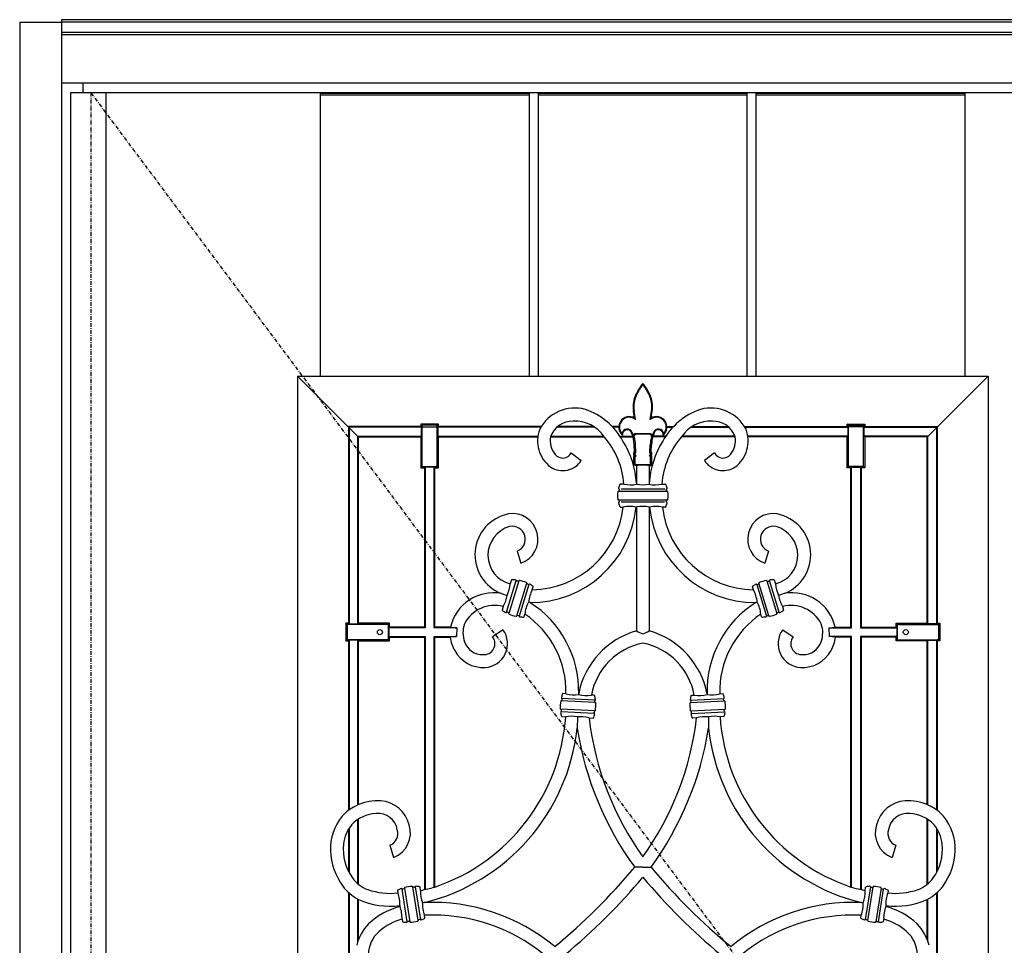
# Model space of a CAD drawing. Extents: x 0 to 28100, y 0 to 20000.
# Drawn here: x 17096 to 17872, y 5912 to 6641 of the extents above; entities that cross this region are included whole.
import ezdxf

# ---------------------------------------------------------------- set-up
doc = ezdxf.new("R2010")
doc.units = 0
doc.linetypes.add('ITTENSAU', pattern=[5.5, 3, -1, 0.5, -1])
doc.layers.add('YKK_A1', color=4, linetype='CONTINUOUS')
doc.layers.add('YKK_A2', color=3, linetype='CONTINUOUS')

msp = doc.modelspace()

# ---------------------------------------------------------------- linework, layer by layer
at = {"layer": 'YKK_A1'}
for p, q in [((17136.5, 6583.5), (17136.5, 4271.5)), ((17152.5, 6583.5), (17136.5, 6583.5)), ((18015.5, 6583.5), (17152.5, 6583.5)), ((17164.5, 6583.5), (17164.5, 4271.5)), ((17581.02, 6327.12), (17581.75, 6325.96)), ((17593.98, 6327.12), (17593.25, 6325.96)), ((17530.97, 6299.7), (17539.02, 6293.76)), ((17644.03, 6299.7), (17635.98, 6293.76)), ((17606.65, 6269.36), (17568.36, 6269.36)), ((17570.34, 6271.32), (17604.91, 6271.32)), ((17582.5, 6275.72), (17582.53, 6275.04)), ((17592.5, 6275.72), (17592.47, 6275.04)), ((17568.36, 6262.76), (17606.68, 6262.76)), ((17604.66, 6260.81), (17570.34, 6260.81)), ((17488.56, 6222.29), (17491.4, 6212.7)), ((17686.44, 6222.29), (17683.6, 6212.7)), ((17480.13, 6174.17), (17487.74, 6199.07)), ((17489.71, 6198.87), (17481.88, 6173.24)), ((17685.28, 6198.87), (17693.12, 6173.24)), ((17694.87, 6174.17), (17687.26, 6199.07)), ((17488.19, 6171.31), (17496.03, 6196.94)), ((17497.78, 6196), (17490.17, 6171.1)), ((17677.22, 6196), (17684.83, 6171.1)), ((17686.81, 6171.31), (17678.97, 6196.94)), ((17476.04, 6188.86), (17480.5, 6187.44)), ((17698.96, 6188.86), (17694.5, 6187.44)), ((17498.55, 6181.87), (17497.37, 6182.22)), ((17676.45, 6181.87), (17677.63, 6182.22)), ((17440.96, 6161.95), (17440.73, 6155)), ((17477.31, 6160.41), (17469.09, 6154.71)), ((17697.69, 6160.41), (17705.91, 6154.71)), ((17734.04, 6161.95), (17734.27, 6155)), ((17549.72, 6104.94), (17523.72, 6106.31)), ((17536.94, 6109.98), (17536.88, 6109.31)), ((17625.28, 6104.94), (17651.28, 6106.31)), ((17638.06, 6109.98), (17638.12, 6109.31)), ((17549.65, 6096.39), (17522.89, 6097.79)), ((17550, 6102.98), (17523.23, 6104.38)), ((17625, 6102.98), (17651.76, 6104.38)), ((17625.35, 6096.39), (17652.11, 6097.79)), ((17549.17, 6094.46), (17523.17, 6095.82)), ((17535.89, 6091.63), (17535.71, 6082.76)), ((17625.83, 6094.46), (17651.83, 6095.82)), ((17639.11, 6091.63), (17639.29, 6082.76)), ((17362.97, 6022.32), (17360.97, 6021.4)), ((17812.02, 6022.32), (17814.03, 6021.4)), ((17388.22, 5990.58), (17391.16, 5981.02)), ((17786.78, 5990.58), (17783.84, 5981.02)), ((17587.5, 5973.21), (17581.07, 5973.28)), ((17587.5, 5973.21), (17593.93, 5973.28)), ((17401.84, 5930.36), (17397.76, 5956.08)), ((17399.63, 5956.76), (17403.82, 5930.29)), ((17410.34, 5931.32), (17406.15, 5957.79)), ((17408.13, 5957.72), (17412.2, 5932)), ((17766.87, 5957.72), (17762.79, 5932)), ((17764.66, 5931.32), (17768.85, 5957.79)), ((17775.37, 5956.76), (17771.18, 5930.29)), ((17773.16, 5930.36), (17777.24, 5956.08)), ((17415.19, 5945.4), (17413.86, 5945.22)), ((17759.81, 5945.4), (17761.14, 5945.22))]:
    msp.add_line(p, q, dxfattribs=at)
at = {"layer": 'YKK_A1', "linetype": 'ITTENSAU'}
for q in [(17152.5, 4271.5), (18015.5, 5427.5)]:
    msp.add_line((17152.5, 6583.5), q, dxfattribs=at)
at = {"layer": 'YKK_A1', "linetype": 'ByBlock', "lineweight": -2}
for p, q in [((17333.6, 6360.21), (17333.6, 6583.21)), ((17333.6, 6583.21), (17498.2, 6583.21)), ((17333.6, 6581.71), (17498.2, 6581.71)), ((17498.2, 6360.21), (17498.2, 6583.21)), ((17505.2, 6360.21), (17505.2, 6583.21)), ((17505.2, 6583.21), (17669.8, 6583.21)), ((17505.2, 6581.71), (17669.8, 6581.71)), ((17669.8, 6360.21), (17669.8, 6583.21)), ((17676.8, 6360.21), (17676.8, 6583.21)), ((17676.8, 6583.21), (17841.4, 6583.21)), ((17676.8, 6581.71), (17841.4, 6581.71)), ((17841.4, 6360.21), (17841.4, 6583.21)), ((17315.5, 6360.21), (17859.5, 6360.21)), ((17315.5, 6360.21), (17315.5, 5448.21)), ((17362.97, 6312.74), (17315.5, 6360.21)), ((17812.02, 6312.74), (17859.5, 6360.21)), ((17859.5, 6360.21), (17859.5, 5448.21)), ((17581.02, 6327.12), (17580.09, 6332.58)), ((17581.75, 6325.96), (17580.6, 6332.67)), ((17593.25, 6325.96), (17594.4, 6332.67)), ((17593.98, 6327.12), (17594.91, 6332.58)), ((17356.02, 6319.95), (17355.5, 6320.47)), ((17355.5, 6320.47), (17355.5, 6165.44)), ((17412.53, 6320.47), (17355.5, 6320.47)), ((17356.02, 6319.95), (17356.02, 6164.91)), ((17413.06, 6319.95), (17356.02, 6319.95)), ((17412.53, 6322.44), (17413.43, 6321.54)), ((17412.53, 6322.44), (17412.53, 6320.47)), ((17426.47, 6322.44), (17412.53, 6322.44)), ((17413.06, 6319.95), (17412.53, 6320.47)), ((17413.06, 6313), (17413.06, 6319.95)), ((17413.43, 6321.54), (17413.52, 6320.35)), ((17425.56, 6321.54), (17413.43, 6321.54)), ((17413.52, 6320.35), (17425.48, 6320.35)), ((17413.52, 6288.99), (17413.52, 6320.35)), ((17425.48, 6320.35), (17425.56, 6321.54)), ((17425.48, 6288.99), (17425.48, 6320.35)), ((17425.56, 6321.54), (17426.47, 6322.44)), ((17426.47, 6320.47), (17425.94, 6319.95)), ((17425.94, 6319.95), (17425.94, 6313)), ((17507.08, 6319.95), (17425.94, 6319.95)), ((17426.47, 6320.47), (17426.47, 6322.44)), ((17507.4, 6320.47), (17426.47, 6320.47)), ((17549.61, 6319.95), (17519.77, 6319.95)), ((17548.93, 6320.47), (17520.41, 6320.47)), ((17568.55, 6320.47), (17563.33, 6320.47)), ((17568.53, 6319.95), (17563.78, 6319.95)), ((17606.45, 6320.47), (17611.67, 6320.47)), ((17606.47, 6319.95), (17611.22, 6319.95)), ((17625.38, 6319.95), (17655.23, 6319.95)), ((17626.07, 6320.47), (17654.59, 6320.47)), ((17667.6, 6320.47), (17748.53, 6320.47)), ((17667.92, 6319.95), (17749.06, 6319.95)), ((17748.53, 6320.47), (17748.53, 6322.44)), ((17749.43, 6321.54), (17748.53, 6322.44)), ((17748.53, 6322.44), (17762.47, 6322.44)), ((17748.53, 6320.47), (17749.06, 6319.95)), ((17749.06, 6319.95), (17749.06, 6313)), ((17749.52, 6320.35), (17749.43, 6321.54)), ((17749.43, 6321.54), (17761.56, 6321.54)), ((17761.48, 6320.35), (17749.52, 6320.35)), ((17749.52, 6288.99), (17749.52, 6320.35)), ((17761.56, 6321.54), (17761.48, 6320.35)), ((17761.48, 6288.99), (17761.48, 6320.35)), ((17762.47, 6322.44), (17761.56, 6321.54)), ((17761.94, 6319.95), (17762.47, 6320.47)), ((17761.94, 6313), (17761.94, 6319.95)), ((17761.94, 6319.95), (17818.97, 6319.95)), ((17762.47, 6322.44), (17762.47, 6320.47)), ((17762.47, 6320.47), (17819.5, 6320.47)), ((17818.97, 6319.95), (17819.5, 6320.47)), ((17818.97, 6319.95), (17818.97, 6164.91)), ((17819.5, 6320.47), (17819.5, 6165.44)), ((17362.97, 6164.91), (17362.97, 6313)), ((17362.97, 6313), (17413.06, 6313)), ((17363.5, 6312.47), (17362.97, 6313)), ((17363.5, 6165.44), (17363.5, 6312.47)), ((17363.5, 6312.47), (17412.53, 6312.47)), ((17412.53, 6312.47), (17413.06, 6313)), ((17412.53, 6312.47), (17412.53, 6288.01)), ((17425.94, 6313), (17426.47, 6312.47)), ((17425.94, 6313), (17504.78, 6313)), ((17426.47, 6288.01), (17426.47, 6312.47)), ((17426.47, 6312.47), (17504.7, 6312.47)), ((17514.86, 6312.47), (17556.97, 6312.47)), ((17515.01, 6313), (17556.53, 6313)), ((17569.09, 6313), (17579.54, 6313)), ((17569.46, 6312.47), (17579.68, 6312.47)), ((17593.46, 6314.83), (17581.54, 6314.83)), ((17592.85, 6314.37), (17582.14, 6314.37)), ((17582.73, 6314.83), (17592.27, 6314.83)), ((17591.77, 6314.37), (17583.22, 6314.37)), ((17605.54, 6312.47), (17595.32, 6312.47)), ((17605.91, 6313), (17595.46, 6313)), ((17660.14, 6312.47), (17618.03, 6312.47)), ((17659.99, 6313), (17618.47, 6313)), ((17749.06, 6313), (17670.22, 6313)), ((17748.53, 6312.47), (17670.29, 6312.47)), ((17749.06, 6313), (17748.53, 6312.47)), ((17748.53, 6288.01), (17748.53, 6312.47)), ((17762.47, 6312.47), (17761.94, 6313)), ((17812.02, 6313), (17761.94, 6313)), ((17762.47, 6312.47), (17762.47, 6288.01)), ((17811.5, 6312.47), (17762.47, 6312.47)), ((17811.5, 6312.47), (17812.02, 6313)), ((17811.5, 6165.44), (17811.5, 6312.47)), ((17812.02, 6164.91), (17812.02, 6313)), ((17580.5, 6299.66), (17581.02, 6300.41)), ((17581.49, 6299.35), (17580.5, 6299.66)), ((17580.5, 6298.17), (17580.5, 6299.66)), ((17581.02, 6300.41), (17580.73, 6305.93)), ((17582.03, 6300.12), (17581.02, 6300.41)), ((17581.49, 6299.35), (17582.03, 6300.12)), ((17582.03, 6300.12), (17581.72, 6305.98)), ((17592.97, 6300.12), (17593.28, 6305.98)), ((17592.97, 6300.12), (17593.98, 6300.41)), ((17593.51, 6299.35), (17592.97, 6300.12)), ((17593.51, 6299.35), (17594.5, 6299.66)), ((17593.98, 6300.41), (17594.27, 6305.93)), ((17594.5, 6299.66), (17593.98, 6300.41)), ((17594.5, 6298.17), (17594.5, 6299.66)), ((17581.49, 6298.51), (17580.5, 6298.17)), ((17581.02, 6297.51), (17580.5, 6298.17)), ((17580.5, 6296.86), (17581.02, 6297.51)), ((17581.49, 6296.51), (17580.5, 6296.86)), ((17580.51, 6290.67), (17580.5, 6296.86)), ((17582.28, 6297.5), (17581.02, 6297.51)), ((17581.49, 6298.51), (17581.49, 6299.35)), ((17582.28, 6297.5), (17581.49, 6298.51)), ((17581.49, 6296.51), (17582.28, 6297.5)), ((17581.49, 6291.08), (17581.49, 6296.51)), ((17592.72, 6297.5), (17593.51, 6298.51)), ((17592.72, 6297.5), (17593.98, 6297.51)), ((17593.51, 6296.51), (17592.72, 6297.5)), ((17593.51, 6298.51), (17593.51, 6299.35)), ((17593.51, 6298.51), (17594.5, 6298.17)), ((17593.51, 6296.51), (17594.5, 6296.86)), ((17593.51, 6291.08), (17593.51, 6296.51)), ((17593.98, 6297.51), (17594.5, 6298.17)), ((17594.5, 6296.86), (17593.98, 6297.51)), ((17594.49, 6290.67), (17594.5, 6296.86)), ((17412.53, 6288.01), (17413.52, 6288.99)), ((17412.53, 6288.01), (17415.5, 6288.01)), ((17413.52, 6288.99), (17425.48, 6288.99)), ((17416.02, 6288.53), (17415.5, 6288.01)), ((17415.5, 6288.01), (17415.5, 6162.47)), ((17422.97, 6288.53), (17416.02, 6288.53)), ((17416.02, 6288.53), (17416.02, 6161.95)), ((17423.5, 6288.01), (17422.97, 6288.53)), ((17422.97, 6161.95), (17422.97, 6288.53)), ((17423.5, 6288.01), (17426.47, 6288.01)), ((17423.5, 6162.47), (17423.5, 6288.01)), ((17425.48, 6288.99), (17426.47, 6288.01)), ((17581.49, 6291.08), (17580.51, 6290.67)), ((17581.52, 6289.67), (17580.51, 6290.67)), ((17581.93, 6290.66), (17581.49, 6291.08)), ((17581.93, 6290.66), (17581.52, 6289.67)), ((17582.5, 6289.67), (17581.52, 6289.67)), ((17581.93, 6290.66), (17593.07, 6290.66)), ((17582.5, 6289.67), (17582.5, 6275.72)), ((17582.5, 6289.67), (17582.5, 6275.72)), ((17592.5, 6289.67), (17592.5, 6275.72)), ((17592.5, 6289.67), (17593.47, 6289.67)), ((17592.5, 6289.67), (17592.5, 6275.72)), ((17593.07, 6290.66), (17593.51, 6291.08)), ((17593.07, 6290.66), (17593.47, 6289.67)), ((17593.47, 6289.67), (17594.49, 6290.67)), ((17593.51, 6291.08), (17594.49, 6290.67)), ((17749.52, 6288.99), (17748.53, 6288.01)), ((17751.5, 6288.01), (17748.53, 6288.01)), ((17761.48, 6288.99), (17749.52, 6288.99)), ((17751.5, 6288.01), (17752.02, 6288.53)), ((17751.5, 6162.47), (17751.5, 6288.01)), ((17752.02, 6288.53), (17758.97, 6288.53)), ((17752.02, 6161.95), (17752.02, 6288.53)), ((17758.97, 6288.53), (17759.5, 6288.01)), ((17758.97, 6288.53), (17758.97, 6161.95)), ((17762.47, 6288.01), (17759.5, 6288.01)), ((17759.5, 6288.01), (17759.5, 6162.47)), ((17762.47, 6288.01), (17761.48, 6288.99)), ((17568.86, 6269.74), (17569.11, 6270.69)), ((17572.52, 6275.06), (17569.82, 6275.06)), ((17602.48, 6275.06), (17605.18, 6275.06)), ((17606.14, 6269.74), (17605.88, 6270.69)), ((17569.11, 6261.44), (17568.86, 6262.39)), ((17605.88, 6261.44), (17606.14, 6262.39)), ((17569.82, 6257.06), (17572.09, 6257.06)), ((17582.17, 6257.06), (17582.5, 6257.06)), ((17582.5, 6257.06), (17582.5, 6159.52)), ((17592.83, 6257.06), (17592.5, 6257.06)), ((17592.5, 6257.06), (17592.5, 6159.52)), ((17605.18, 6257.06), (17602.91, 6257.06)), ((17483.96, 6199.56), (17483.01, 6196.45)), ((17489.26, 6198.64), (17488.29, 6198.75)), ((17685.74, 6198.64), (17686.71, 6198.75)), ((17691.04, 6199.56), (17691.98, 6196.45)), ((17497.14, 6196.04), (17496.28, 6196.49)), ((17500.41, 6191.77), (17501.18, 6194.29)), ((17674.59, 6191.77), (17673.82, 6194.29)), ((17677.86, 6196.04), (17678.72, 6196.49)), ((17477.56, 6178.6), (17476.73, 6175.88)), ((17697.44, 6178.6), (17698.27, 6175.88)), ((17481.63, 6173.69), (17480.77, 6174.14)), ((17489.62, 6171.43), (17488.65, 6171.54)), ((17493.94, 6170.62), (17494.56, 6172.66)), ((17681.06, 6170.62), (17680.44, 6172.66)), ((17685.38, 6171.43), (17686.35, 6171.54)), ((17693.37, 6173.69), (17694.23, 6174.14)), ((17355.5, 6165.44), (17353.53, 6165.44)), ((17354.43, 6164.54), (17353.53, 6165.44)), ((17353.53, 6165.44), (17353.53, 6151.51)), ((17355.62, 6164.45), (17354.43, 6164.54)), ((17354.43, 6164.54), (17354.43, 6152.41)), ((17355.5, 6165.44), (17356.02, 6164.91)), ((17386.98, 6164.45), (17355.62, 6164.45)), ((17356.02, 6164.91), (17362.97, 6164.91)), ((17362.97, 6164.91), (17363.5, 6165.44)), ((17387.97, 6165.44), (17363.5, 6165.44)), ((17386.98, 6164.45), (17387.97, 6165.44)), ((17386.98, 6152.49), (17386.98, 6164.45)), ((17387.97, 6162.47), (17387.44, 6161.95)), ((17387.44, 6161.95), (17387.44, 6155)), ((17416.02, 6161.95), (17387.44, 6161.95)), ((17387.97, 6162.47), (17387.97, 6165.44)), ((17415.5, 6162.47), (17387.97, 6162.47)), ((17415.5, 6162.47), (17416.02, 6161.95)), ((17423.5, 6162.47), (17422.97, 6161.95)), ((17440.96, 6161.95), (17422.97, 6161.95)), ((17435.97, 6162.47), (17423.5, 6162.47)), ((17734.04, 6161.95), (17752.02, 6161.95)), ((17739.03, 6162.47), (17751.5, 6162.47)), ((17751.5, 6162.47), (17752.02, 6161.95)), ((17759.5, 6162.47), (17758.97, 6161.95)), ((17758.97, 6161.95), (17787.56, 6161.95)), ((17759.5, 6162.47), (17787.03, 6162.47)), ((17788.02, 6164.45), (17787.03, 6165.44)), ((17787.03, 6165.44), (17811.5, 6165.44)), ((17787.03, 6162.47), (17787.03, 6165.44)), ((17787.03, 6162.47), (17787.56, 6161.95)), ((17787.56, 6161.95), (17787.56, 6155)), ((17788.02, 6152.49), (17788.02, 6164.45)), ((17788.02, 6164.45), (17819.38, 6164.45)), ((17812.02, 6164.91), (17811.5, 6165.44)), ((17818.97, 6164.91), (17812.02, 6164.91)), ((17819.5, 6165.44), (17818.97, 6164.91)), ((17819.38, 6164.45), (17820.56, 6164.54)), ((17819.5, 6165.44), (17821.47, 6165.44)), ((17820.56, 6164.54), (17821.47, 6165.44)), ((17820.56, 6164.54), (17820.56, 6152.41)), ((17821.47, 6165.44), (17821.47, 6151.51)), ((17353.53, 6151.51), (17354.43, 6152.41)), ((17354.43, 6152.41), (17355.62, 6152.49)), ((17386.98, 6152.49), (17355.62, 6152.49)), ((17387.97, 6151.51), (17386.98, 6152.49)), ((17387.97, 6154.47), (17387.44, 6155)), ((17387.44, 6155), (17416.02, 6155)), ((17387.97, 6151.51), (17387.97, 6154.47)), ((17387.97, 6154.47), (17415.5, 6154.47)), ((17415.5, 6154.47), (17416.02, 6155)), ((17415.5, 6154.47), (17415.5, 5955.66)), ((17416.02, 6155), (17416.02, 5955.77)), ((17422.97, 5957.45), (17422.97, 6155)), ((17422.97, 6155), (17440.73, 6155)), ((17422.97, 6155), (17423.5, 6154.47)), ((17423.5, 6154.47), (17435.76, 6154.47)), ((17423.5, 5957.59), (17423.5, 6154.47)), ((17752.02, 6155), (17734.27, 6155)), ((17751.5, 6154.47), (17739.24, 6154.47)), ((17752.02, 6155), (17751.5, 6154.47)), ((17751.5, 5957.59), (17751.5, 6154.47)), ((17752.02, 5957.45), (17752.02, 6155)), ((17787.56, 6155), (17758.97, 6155)), ((17758.97, 6155), (17758.97, 5955.77)), ((17759.5, 6154.47), (17758.97, 6155)), ((17787.03, 6154.47), (17759.5, 6154.47)), ((17759.5, 6154.47), (17759.5, 5955.66)), ((17787.03, 6154.47), (17787.56, 6155)), ((17787.03, 6151.51), (17787.03, 6154.47)), ((17787.03, 6151.51), (17788.02, 6152.49)), ((17788.02, 6152.49), (17819.38, 6152.49)), ((17820.56, 6152.41), (17819.38, 6152.49)), ((17821.47, 6151.51), (17820.56, 6152.41)), ((17353.53, 6151.51), (17355.5, 6151.51)), ((17356.02, 6152.03), (17355.5, 6151.51)), ((17355.5, 6151.51), (17355.5, 6017.97)), ((17362.97, 6152.03), (17356.02, 6152.03)), ((17356.02, 6152.03), (17356.02, 6018.36)), ((17363.5, 6151.51), (17362.97, 6152.03)), ((17362.97, 6022.32), (17362.97, 6152.03)), ((17363.5, 6151.51), (17387.97, 6151.51)), ((17363.5, 6022.55), (17363.5, 6151.51)), ((17811.5, 6151.51), (17787.03, 6151.51)), ((17811.5, 6151.51), (17812.02, 6152.03)), ((17811.5, 6022.55), (17811.5, 6151.51)), ((17812.02, 6152.03), (17818.97, 6152.03)), ((17812.02, 6022.32), (17812.02, 6152.03)), ((17818.97, 6152.03), (17819.5, 6151.51)), ((17818.97, 6152.03), (17818.97, 6018.36)), ((17821.47, 6151.51), (17819.5, 6151.51)), ((17819.5, 6151.51), (17819.5, 6017.97)), ((17523.61, 6104.73), (17523.84, 6105.68)), ((17526.93, 6109.89), (17524.56, 6110.02)), ((17549.27, 6108.72), (17546.96, 6108.84)), ((17625.73, 6108.72), (17628.04, 6108.84)), ((17648.07, 6109.89), (17650.44, 6110.02)), ((17651.39, 6104.73), (17651.16, 6105.68)), ((17549.67, 6103.37), (17549.54, 6104.33)), ((17625.33, 6103.37), (17625.46, 6104.33)), ((17523.35, 6096.44), (17523.22, 6097.4)), ((17523.61, 6092.04), (17526.69, 6091.88)), ((17545.11, 6090.92), (17548.33, 6090.75)), ((17549.05, 6095.09), (17549.28, 6096.03)), ((17625.95, 6095.09), (17625.72, 6096.03)), ((17629.89, 6090.92), (17626.67, 6090.75)), ((17651.39, 6092.04), (17648.3, 6091.88)), ((17651.65, 6096.44), (17651.78, 6097.4)), ((17362.97, 5960.22), (17362.97, 6011.01)), ((17363.5, 5959.78), (17363.5, 6011.35)), ((17811.5, 5959.78), (17811.5, 6011.35)), ((17812.02, 5960.22), (17812.02, 6011.01)), ((17355.5, 6003.29), (17355.5, 5970.24)), ((17356.02, 6004.12), (17356.02, 5969.19)), ((17818.97, 6004.12), (17818.97, 5969.19)), ((17819.5, 6003.29), (17819.5, 5970.24)), ((17355.5, 5953.49), (17355.5, 5855.13)), ((17356.02, 5953.01), (17356.02, 5855.55)), ((17394.16, 5954.85), (17394.46, 5952.96)), ((17399.32, 5956.35), (17398.4, 5956.02)), ((17407.54, 5957.47), (17406.57, 5957.5)), ((17412.35, 5955.04), (17411.94, 5957.67)), ((17762.65, 5955.04), (17763.06, 5957.67)), ((17767.46, 5957.47), (17768.43, 5957.5)), ((17775.68, 5956.35), (17776.6, 5956.02)), ((17780.84, 5954.85), (17780.54, 5952.96)), ((17818.97, 5953.01), (17818.97, 5855.55)), ((17819.5, 5953.49), (17819.5, 5855.13)), ((17362.97, 5915.05), (17362.97, 5948.18)), ((17363.5, 5916.47), (17363.5, 5947.9)), ((17396.03, 5943.03), (17396.15, 5942.25)), ((17778.97, 5943.03), (17778.85, 5942.25)), ((17811.5, 5916.47), (17811.5, 5947.9)), ((17812.02, 5915.05), (17812.02, 5948.18)), ((17415.81, 5933.22), (17415.47, 5935.39)), ((17759.19, 5933.22), (17759.53, 5935.39)), ((17397.73, 5932.3), (17398.03, 5930.41)), ((17403.4, 5930.58), (17402.43, 5930.61)), ((17411.57, 5932.05), (17410.65, 5931.73)), ((17763.43, 5932.05), (17764.35, 5931.73)), ((17771.6, 5930.58), (17772.57, 5930.61)), ((17777.27, 5932.3), (17776.97, 5930.41))]:
    msp.add_line(p, q, dxfattribs=at)
for centre in [(17380.3, 6158.47), (17794.7, 6158.47)]:
    msp.add_circle(centre, 2, dxfattribs=at)
for centre, radius, start, end in [((17618.83, 6328.95), 40.39, 140.88057, 158.67456), ((17556.16, 6328.95), 40.39, 21.32544, 39.11943), ((17618.83, 6328.95), 39.86, 141.81777, 158.67456), ((17556.16, 6328.95), 39.86, 21.32544, 38.18223), ((17600.56, 6336.08), 20.77, 158.67456, 189.70578), ((17600.56, 6336.08), 20.24, 158.67456, 189.70578), ((17574.44, 6336.08), 20.24, 350.29422, 21.32544), ((17574.44, 6336.08), 20.77, 350.29422, 21.32544), ((17576.8, 6320), 8.27, 59.36134, 230.54504), ((17576.8, 6320), 7.75, 50.33104, 221.79186), ((17598.19, 6320), 7.75, 318.20814, 129.66896), ((17598.19, 6320), 8.27, 309.45496, 120.63866), ((17575.22, 6314.18), 4.24, 21.02118, 171.18623), ((17575.22, 6314.18), 3.72, 21.02118, 188.89356), ((17549.43, 6304.27), 31.34, 3.02078, 21.02118), ((17549.43, 6304.27), 31.87, 15.7655, 21.02118), ((17625.57, 6304.27), 31.34, 158.97882, 176.97922), ((17625.57, 6304.27), 31.87, 158.97882, 164.2345), ((17599.78, 6314.18), 4.24, 8.81377, 158.97882), ((17599.78, 6314.18), 3.72, 351.10644, 158.97882), ((17549.43, 6304.27), 32.33, 3.02078, 14.73027), ((17625.57, 6304.27), 32.33, 165.26973, 176.97922), ((17588.75, 6266.06), 21.25, 172.24533, 187.75467), ((17588.75, 6266.06), 21.25, 155.81447, 163.93737), ((17586.25, 6266.06), 21.25, 16.06263, 24.18553), ((17586.25, 6266.06), 21.25, 352.24533, 7.75467), ((17588.75, 6266.06), 21.25, 196.06263, 204.18553), ((17586.25, 6266.06), 21.25, 335.81447, 343.93737)]:
    msp.add_arc(centre, radius, start, end, dxfattribs=at)
at = {"layer": 'YKK_A1'}
for centre, radius, start, end in [((17533.99, 6303.54), 31.52, 74.92582, 151.84635), ((17524.3, 6282.67), 54.34, 28.97791, 70.77747), ((17650.7, 6282.67), 54.34, 109.22253, 151.02209), ((17641.01, 6303.54), 31.52, 28.15365, 105.07418), ((17531.94, 6306.6), 18.06, 87.88672, 161.03047), ((17534.46, 6297.89), 26.82, 32.92779, 93.97028), ((17640.54, 6297.89), 26.82, 86.02972, 147.07221), ((17643.06, 6306.6), 18.06, 18.96953, 92.11328), ((17530.23, 6309.21), 25.73, 159.04023, 233.57458), ((17644.77, 6309.21), 25.73, 306.42542, 20.95977), ((17530.9, 6309.19), 16.38, 168.44441, 220.74496), ((17508.34, 6270.32), 64.36, 4.22841, 40.91885), ((17510.47, 6270.98), 72.19, 3.76634, 31.77387), ((17664.53, 6270.98), 72.19, 148.22613, 176.23366), ((17666.66, 6270.32), 64.36, 139.08115, 175.77159), ((17644.1, 6309.19), 16.38, 319.25504, 11.55559), ((17524.35, 6303.06), 7.42, 217.85858, 333.08492), ((17650.65, 6303.06), 7.42, 206.91508, 322.14142), ((17524.38, 6303.04), 17.32, 237.00106, 327.64331), ((17650.62, 6303.04), 17.32, 212.35669, 302.99894), ((17586.8, 6269.34), 20.78, 88.06461, 101.93539), ((17588.2, 6269.34), 20.78, 78.06461, 91.93539), ((17568.22, 6268.85), 0.536, 75.52548, 170.77043), ((17568.81, 6271.81), 0.502, 164.0227, 259.85434), ((17568.37, 6269.87), 0.503, 267.78982, 344.8213), ((17568.63, 6270.82), 0.5, 345.04085, 79.85494), ((17568.72, 6271.31), 0.000548, 79.85494, 118.85439), ((17569.82, 6274.57), 0.498, 89.97382, 155.84065), ((17577.58, 6299.16), 24.62, 258.14648, 281.60245), ((17587.41, 6305.66), 31.03, 261.13958, 279.38863), ((17597.42, 6299.16), 24.62, 258.39755, 281.85352), ((17605.18, 6274.57), 0.498, 24.15935, 90.02618), ((17606.37, 6270.82), 0.5, 100.14506, 194.95915), ((17606.63, 6269.87), 0.503, 195.1787, 272.21018), ((17606.19, 6271.81), 0.502, 280.14566, 15.9773), ((17606.28, 6271.31), 0.000548, 61.14561, 100.14506), ((17606.78, 6268.85), 0.536, 9.22957, 104.47452), ((17568.21, 6263.28), 0.525, 188.81582, 282.07815), ((17568.81, 6260.32), 0.505, 100.58267, 195.48373), ((17568.37, 6262.26), 0.502, 15.14362, 90.07247), ((17568.63, 6261.31), 0.5, 280.1449, 14.95931), ((17606.37, 6261.31), 0.5, 165.04069, 259.8551), ((17606.63, 6262.26), 0.502, 89.92753, 164.85638), ((17606.19, 6260.32), 0.505, 344.51627, 79.41733), ((17606.79, 6263.28), 0.525, 257.92185, 351.18418), ((17499.04, 6265.41), 83.55, 269.66369, 354.26547), ((17498.86, 6265.46), 73.71, 271.199, 353.45856), ((17569.82, 6257.56), 0.498, 204.15709, 260.79736), ((17569.82, 6257.56), 0.5, 260.80019, 269.99424), ((17577.13, 6233.14), 24.45, 78.10467, 101.89533), ((17587.36, 6227.11), 30.39, 80.26295, 98.95426), ((17597.87, 6233.14), 24.45, 78.10467, 101.89533), ((17675.96, 6265.41), 83.55, 185.73453, 270.33631), ((17676.14, 6265.46), 73.71, 186.54144, 268.801), ((17605.18, 6257.56), 0.5, 270.00576, 279.19981), ((17605.18, 6257.56), 0.498, 279.20264, 335.84291), ((17488.08, 6219.42), 32.84, 101.36775, 248.48779), ((17484.76, 6231.72), 20.14, 289.22092, 99.00571), ((17690.23, 6231.72), 20.14, 80.99429, 250.77908), ((17686.91, 6219.42), 32.84, 291.51221, 78.63225), ((17488.88, 6219.12), 23.42, 105.71472, 255.48512), ((17484.69, 6231.71), 10.18, 292.3799, 102.16565), ((17690.31, 6231.71), 10.18, 77.83435, 247.6201), ((17686.12, 6219.12), 23.42, 284.51488, 74.28528), ((17484.3, 6199.4), 0.373, 84.72975, 155.76718), ((17484.54, 6172.14), 27.64, 84.35717, 90.41219), ((17487.24, 6199.1), 0.539, 9.73296, 88.94266), ((17488.31, 6199.28), 0.537, 189.69766, 268.31898), ((17489.35, 6199.03), 0.405, 257.11274, 352.23243), ((17490.13, 6198.78), 0.432, 71.79972, 151.83196), ((17484.19, 6169.51), 30.29, 67.5675, 78.4325), ((17690.81, 6169.51), 30.29, 101.5675, 112.4325), ((17684.87, 6198.78), 0.432, 28.16804, 108.20028), ((17685.65, 6199.03), 0.405, 187.76757, 282.88726), ((17686.69, 6199.28), 0.537, 271.68102, 350.30234), ((17687.75, 6199.1), 0.539, 91.05734, 170.26704), ((17690.46, 6172.14), 27.64, 89.58781, 95.64283), ((17690.7, 6199.4), 0.373, 24.23282, 95.27025), ((17455.65, 6199.22), 27.51, 334.63487, 354.21919), ((17495.51, 6196.93), 0.627, 40.03694, 67.72262), ((17495.68, 6197.11), 0.385, 334.35619, 36.08279), ((17496.42, 6196.87), 0.4, 169.66293, 249.10981), ((17497.43, 6196.49), 0.537, 237.68102, 316.30234), ((17524.32, 6178.9), 27.15, 151.7144, 172.98939), ((17498.2, 6195.75), 0.54, 56.97966, 135.85235), ((17485.88, 6172.68), 26.69, 55.5344, 61.80183), ((17500.81, 6194.36), 0.373, 350.23282, 61.27025), ((17674.19, 6194.36), 0.373, 118.72975, 189.76718), ((17689.12, 6172.68), 26.69, 118.19817, 124.4656), ((17650.68, 6178.9), 27.15, 7.01061, 28.2856), ((17676.8, 6195.75), 0.54, 44.14765, 123.02034), ((17677.57, 6196.49), 0.537, 223.69766, 302.31898), ((17678.58, 6196.87), 0.4, 290.89019, 10.33707), ((17679.32, 6197.11), 0.385, 143.91721, 205.64381), ((17679.49, 6196.93), 0.627, 112.27738, 139.96306), ((17719.35, 6199.22), 27.51, 185.78081, 205.36513), ((17469.67, 6154.93), 34.53, 79.36733, 167.37504), ((17453.56, 6191.51), 27.25, 331.72692, 351.40593), ((17721.44, 6191.51), 27.25, 188.59407, 208.27308), ((17705.33, 6154.93), 34.53, 12.62496, 100.63267), ((17470.62, 6152.94), 26.58, 74.87687, 153.08669), ((17477.09, 6175.82), 0.373, 170.23281, 241.27026), ((17492.53, 6198.29), 27.64, 235.58781, 241.64142), ((17517.99, 6170.98), 23.48, 151.40679, 175.89749), ((17453.88, 6111.82), 83.08, 358.73272, 57.47283), ((17721.12, 6111.82), 83.08, 122.52717, 181.26728), ((17657.01, 6170.98), 23.48, 4.10251, 28.59321), ((17682.47, 6198.29), 27.64, 298.35858, 304.41219), ((17704.38, 6152.94), 26.58, 26.91331, 105.12313), ((17697.9, 6175.82), 0.373, 298.72974, 9.76719), ((17479.7, 6174.43), 0.54, 236.95359, 316.19965), ((17480.48, 6173.68), 0.537, 57.68994, 136.29342), ((17481.48, 6173.31), 0.406, 334.0085, 68.6467), ((17482.27, 6173.08), 0.429, 173.81491, 254.5529), ((17493.71, 6200.66), 30.29, 247.5675, 258.4325), ((17487.78, 6171.39), 0.421, 251.0711, 348.90049), ((17488.56, 6171.15), 0.403, 77.17646, 156.0508), ((17489.6, 6170.89), 0.537, 9.70042, 88.31622), ((17490.67, 6171.08), 0.546, 190.32504, 268.52172), ((17493.37, 6198.04), 27.64, 264.35717, 270.41219), ((17493.6, 6170.78), 0.373, 264.72975, 335.76718), ((17453.22, 6111.61), 73.73, 358.66998, 55.89419), ((17721.78, 6111.61), 73.73, 124.10581, 181.33002), ((17681.4, 6170.78), 0.373, 204.23282, 275.27025), ((17681.63, 6198.04), 27.64, 269.58781, 275.64283), ((17684.33, 6171.08), 0.546, 271.47828, 349.67496), ((17685.4, 6170.89), 0.537, 91.68378, 170.29958), ((17686.44, 6171.15), 0.403, 23.9492, 102.82354), ((17687.22, 6171.39), 0.421, 191.09951, 288.9289), ((17681.29, 6200.66), 30.29, 281.5675, 292.4325), ((17692.73, 6173.08), 0.429, 285.4471, 6.18509), ((17693.52, 6173.31), 0.406, 111.3533, 205.9915), ((17694.52, 6173.68), 0.537, 43.70658, 122.31006), ((17695.3, 6174.43), 0.54, 223.80035, 303.04641), ((17440.61, 6182.55), 20.6, 257.00276, 270.96813), ((17467.25, 6157.96), 21.5, 160.97169, 199.70314), ((17462.2, 6149.36), 18.71, 273.24057, 36.17382), ((17712.8, 6149.36), 18.71, 143.82618, 266.75943), ((17707.75, 6157.96), 21.5, 340.29686, 19.02831), ((17734.39, 6182.55), 20.6, 269.03187, 282.99724), ((17440.39, 6134.39), 20.61, 89.05838, 102.99489), ((17462.77, 6157.54), 27.19, 186.48069, 210.08081), ((17462.41, 6149.35), 8.57, 263.91304, 38.69504), ((17599.84, 6097.86), 64.05, 105.70438, 169.09081), ((17602.07, 6192.85), 38.65, 239.57515, 247.84867), ((17572.93, 6192.85), 38.65, 292.15133, 300.42485), ((17575.16, 6097.86), 64.05, 10.90919, 74.29562), ((17712.59, 6149.35), 8.57, 141.30496, 276.08696), ((17734.61, 6134.39), 20.61, 77.00511, 90.94162), ((17712.23, 6157.54), 27.19, 329.91919, 353.51931), ((17460.91, 6155.55), 14.73, 199.17566, 272.27901), ((17597.92, 6099.08), 51.89, 101.58871, 169.15726), ((17577.08, 6099.08), 51.89, 10.84274, 78.41129), ((17714.09, 6155.55), 14.73, 267.72099, 340.82434), ((17461.76, 6156.36), 25.73, 208.93213, 273.3389), ((17713.24, 6156.36), 25.73, 266.6611, 331.06787), ((17523.87, 6106.78), 0.546, 161.59894, 239.68305), ((17550.12, 6100.1), 27.64, 159.58781, 165.64283), ((17523.33, 6105.85), 0.537, 341.68378, 60.29958), ((17524.58, 6109.65), 0.373, 94.23282, 165.27025), ((17533.35, 6134.4), 25.33, 255.31445, 278.01226), ((17543.11, 6134.49), 25.93, 256.11678, 278.54863), ((17549.21, 6108.36), 0.373, 8.72975, 79.76718), ((17523.73, 6101.74), 26.69, 8.19817, 14.4656), ((17549.63, 6105.43), 0.54, 293.8263, 13.04483), ((17625.37, 6105.43), 0.54, 166.95517, 246.1737), ((17651.27, 6101.74), 26.69, 165.5344, 171.80183), ((17625.79, 6108.36), 0.373, 100.23282, 171.27025), ((17631.89, 6134.49), 25.93, 261.45137, 283.88322), ((17641.65, 6134.4), 25.33, 261.98774, 284.68555), ((17650.42, 6109.65), 0.373, 14.72975, 85.76718), ((17624.88, 6100.1), 27.64, 14.35717, 20.41219), ((17651.67, 6105.85), 0.537, 119.70042, 198.31622), ((17651.13, 6106.78), 0.546, 300.31695, 18.40106), ((17552.71, 6099.53), 30.29, 171.5675, 182.4325), ((17522.87, 6098.21), 0.422, 175.32554, 272.64605), ((17523.17, 6103.96), 0.422, 81.35392, 178.67449), ((17522.82, 6097.39), 0.403, 1.17646, 80.0508), ((17523.21, 6104.78), 0.403, 273.9492, 352.82354), ((17550.06, 6104.44), 0.537, 113.69766, 192.31898), ((17550.07, 6103.37), 0.4, 180.89019, 260.33707), ((17550.02, 6102.56), 0.421, 355.0711, 92.90049), ((17520.18, 6101.24), 30.29, 351.5675, 2.4325), ((17654.82, 6101.24), 30.29, 177.5675, 188.4325), ((17624.98, 6102.56), 0.421, 87.09951, 184.9289), ((17624.93, 6103.37), 0.4, 279.66293, 359.10981), ((17624.94, 6104.44), 0.537, 347.68102, 66.30234), ((17651.79, 6104.78), 0.403, 187.17646, 266.0508), ((17651.83, 6103.96), 0.422, 1.32551, 98.64608), ((17652.18, 6097.39), 0.403, 99.9492, 178.82354), ((17652.13, 6098.21), 0.422, 267.35395, 4.67446), ((17622.29, 6099.53), 30.29, 357.5675, 8.4325), ((17374.28, 6102.21), 152.77, 288.79631, 356.12235), ((17523.27, 6095.33), 0.546, 114.32475, 192.52185), ((17550.08, 6099.23), 27.64, 188.35996, 194.41219), ((17522.83, 6096.32), 0.537, 293.70042, 12.31622), ((17523.68, 6092.41), 0.373, 188.72975, 259.76718), ((17530.59, 6065.51), 26.66, 78.52821, 98.40199), ((17538.44, 6064.8), 26.96, 75.66349, 95.42189), ((17781.1, 6119.22), 237.68, 186.83928, 215.45671), ((17548.3, 6091.12), 0.373, 274.23281, 345.27026), ((17533.55, 6097.29), 16.37, 337.49942, 347.72843), ((17549.56, 6094.92), 0.536, 161.66727, 240.38358), ((17549.68, 6095.98), 0.405, 96.13426, 172.89706), ((17549.03, 6093.99), 0.534, 340.43493, 60.39724), ((17549.72, 6096.8), 0.421, 261.05735, 358.97106), ((17393.9, 6119.22), 237.68, 324.54329, 353.16072), ((17625.28, 6096.8), 0.421, 181.02894, 278.94265), ((17625.32, 6095.98), 0.405, 7.10294, 83.86574), ((17625.97, 6093.99), 0.534, 119.60276, 199.56507), ((17641.45, 6097.29), 16.37, 192.27157, 202.50058), ((17625.44, 6094.92), 0.536, 299.61642, 18.33273), ((17626.69, 6091.12), 0.373, 194.72974, 265.76719), ((17636.56, 6064.8), 26.96, 84.57811, 104.33651), ((17644.41, 6065.51), 26.66, 81.59801, 101.47179), ((17800.72, 6102.21), 152.77, 183.87765, 251.20369), ((17651.32, 6092.41), 0.373, 280.23282, 351.27025), ((17652.17, 6096.32), 0.537, 167.68378, 246.29958), ((17624.92, 6099.23), 27.64, 345.58781, 351.64004), ((17651.73, 6095.33), 0.546, 347.47815, 65.67525), ((17377.64, 6099.89), 158.99, 283.66161, 353.81399), ((17787.66, 6123), 255.14, 189.0746, 215.93181), ((17387.34, 6123), 255.14, 324.06819, 350.9254), ((17797.36, 6099.89), 158.99, 186.18601, 256.33839), ((17376.83, 5990.02), 35.17, 116.81298, 138.36409), ((17378.65, 5986.91), 38.73, 86.62421, 113.87112), ((17379.08, 6000.63), 25.01, 13.95754, 85.75598), ((17795.92, 6000.63), 25.01, 94.24402, 166.04246), ((17796.35, 5986.91), 38.73, 66.12888, 93.37579), ((17798.17, 5990.02), 35.17, 41.63591, 63.18702), ((17380.75, 5988.15), 39.35, 140.12117, 182.86499), ((17378.75, 5987.23), 28.47, 93.00715, 136.60295), ((17378.83, 6000.42), 15.32, 8.17361, 95.898), ((17796.16, 6000.42), 15.32, 84.102, 171.82639), ((17796.25, 5987.23), 28.47, 43.39705, 86.99285), ((17794.25, 5988.15), 39.35, 357.13501, 39.87883), ((17379.07, 5988.97), 27.54, 139.68889, 174.82241), ((17383.99, 6000.15), 20.43, 290.54531, 18.58149), ((17791.01, 6000.15), 20.43, 161.41851, 249.45469), ((17795.93, 5988.97), 27.54, 5.17759, 40.31111), ((17384.5, 5999.77), 9.91, 292.01443, 16.58878), ((17790.5, 5999.77), 9.91, 163.41122, 247.98557), ((17390.62, 5987.57), 39.17, 174.30204, 215.3365), ((17784.38, 5987.57), 39.17, 324.6635, 5.69796), ((17391.37, 5987.88), 49.95, 181.94298, 216.0841), ((17783.63, 5987.88), 49.95, 323.9159, 358.05702), ((17217.96, 6276.05), 472.78, 309.39537, 320.17697), ((17957.04, 6276.05), 472.78, 219.82303, 230.60463), ((17380.22, 5980.39), 36.54, 216.8829, 242.75905), ((17380.35, 5980.52), 26.72, 215.74279, 248.82343), ((17407.53, 5927.95), 30.29, 93.5675, 104.4325), ((17405.73, 5957.77), 0.421, 3.05735, 100.97106), ((17408.63, 5957.67), 0.54, 82.97966, 161.85235), ((17407.55, 5930.6), 27.64, 81.58781, 87.64283), ((17209.61, 6283.74), 494.12, 309.86167, 319.88971), ((17965.39, 6283.74), 494.12, 220.11029, 230.13833), ((17767.45, 5930.6), 27.64, 92.35717, 98.41219), ((17766.37, 5957.67), 0.54, 18.14765, 97.02034), ((17769.27, 5957.77), 0.421, 79.02894, 176.94265), ((17767.47, 5927.95), 30.29, 75.5675, 86.4325), ((17794.65, 5980.52), 26.72, 291.17657, 324.25721), ((17794.78, 5980.39), 36.54, 297.24095, 323.1171), ((17388.87, 6010.88), 58.19, 251.80272, 275.50811), ((17394.53, 5954.87), 0.373, 110.72975, 181.76718), ((17406.69, 5930.46), 27.64, 110.35996, 116.41219), ((17371.76, 5944.28), 24.31, 357.07033, 20.92967), ((17397.3, 5955.88), 0.546, 36.37213, 114.499), ((17398.18, 5956.51), 0.536, 215.61218, 294.33682), ((17399.23, 5956.74), 0.4, 282.89019, 2.33707), ((17400.04, 5956.86), 0.422, 97.32554, 194.64605), ((17406.53, 5957.9), 0.4, 195.66293, 275.10981), ((17407.6, 5958), 0.537, 263.68499, 342.29837), ((17411.58, 5957.57), 0.373, 16.23281, 87.27026), ((17437.23, 5953.83), 24.9, 177.21328, 200.2224), ((17389.23, 6081.59), 128.64, 280.35483, 285.44936), ((17785.77, 6081.59), 128.64, 254.55064, 259.64517), ((17737.77, 5953.83), 24.9, 339.7776, 2.78672), ((17763.42, 5957.57), 0.373, 92.72974, 163.76719), ((17767.4, 5958), 0.537, 197.70163, 276.31501), ((17768.47, 5957.9), 0.4, 264.89019, 344.33707), ((17774.96, 5956.86), 0.422, 345.35395, 82.67446), ((17775.77, 5956.74), 0.4, 177.66293, 257.10981), ((17776.82, 5956.51), 0.536, 245.66318, 324.38782), ((17777.7, 5955.88), 0.546, 65.501, 143.62787), ((17768.31, 5930.46), 27.64, 63.58781, 69.64004), ((17803.24, 5944.28), 24.31, 159.07033, 182.92967), ((17786.13, 6010.88), 58.19, 264.49189, 288.19728), ((17780.47, 5954.87), 0.373, 358.23282, 69.27025), ((17388.33, 6002.66), 60.12, 245.61228, 277.36339), ((17438.9, 5944.27), 25.06, 177.81409, 200.74846), ((17421.81, 5795.29), 150.25, 50.18229, 92.52278), ((17753.19, 5795.29), 150.25, 87.47722, 129.81771), ((17736.1, 5944.27), 25.06, 339.25154, 2.18591), ((17786.67, 6002.66), 60.12, 262.63661, 294.38772), ((17409.54, 5888.88), 55.02, 104.08181, 133.82829), ((17373.32, 5933.54), 24.44, 357.10223, 20.89777), ((17422.17, 5797.32), 138.23, 50.82396, 92.78034), ((17752.83, 5797.32), 138.23, 87.21966, 129.17604), ((17801.68, 5933.54), 24.44, 159.10223, 182.89777), ((17765.46, 5888.88), 55.02, 46.17171, 75.91819), ((17396.09, 5903.75), 34.99, 134.80351, 166.79188), ((17409.55, 5888.47), 45.4, 105.09724, 131.15498), ((17398.39, 5930.51), 0.373, 196.23281, 267.27026), ((17402.41, 5957.48), 27.64, 261.58781, 267.64004), ((17401.34, 5930.41), 0.546, 263.4638, 341.73194), ((17402.37, 5930.07), 0.537, 83.68994, 162.29342), ((17403.43, 5930.18), 0.403, 15.9492, 94.82354), ((17404.24, 5930.31), 0.421, 183.05735, 280.97106), ((17402.44, 5960.12), 30.29, 273.5675, 284.4325), ((17409.93, 5931.21), 0.422, 277.32554, 14.64605), ((17410.74, 5931.33), 0.403, 103.17646, 182.05079), ((17411.79, 5931.56), 0.537, 35.70042, 114.31622), ((17412.66, 5932.19), 0.54, 215.74178, 295.06251), ((17403.28, 5957.61), 27.64, 290.35717, 296.41219), ((17415.44, 5933.21), 0.373, 290.72975, 1.76718), ((17759.56, 5933.21), 0.373, 178.23282, 249.27025), ((17771.72, 5957.61), 27.64, 243.58781, 249.64283), ((17762.34, 5932.19), 0.54, 244.93749, 324.25822), ((17763.21, 5931.56), 0.537, 65.68378, 144.29958), ((17764.26, 5931.33), 0.403, 357.94921, 76.82354), ((17765.07, 5931.21), 0.422, 165.35395, 262.67446), ((17772.56, 5960.12), 30.29, 255.5675, 266.4325), ((17770.76, 5930.31), 0.421, 259.02894, 356.94265), ((17771.57, 5930.18), 0.403, 85.17646, 164.0508), ((17772.63, 5930.07), 0.537, 17.70658, 96.31006), ((17773.66, 5930.41), 0.546, 198.26806, 276.5362), ((17772.59, 5957.48), 27.64, 272.35996, 278.41219), ((17776.61, 5930.51), 0.373, 272.72974, 343.76719), ((17765.45, 5888.47), 45.4, 48.84502, 74.90276), ((17778.91, 5903.75), 34.99, 13.20812, 45.19649), ((17396.17, 5903.89), 24.98, 131.31129, 178.67097), ((17778.83, 5903.89), 24.98, 1.32903, 48.68871)]:
    msp.add_arc(centre, radius, start, end, dxfattribs=at)
at = {"layer": 'YKK_A1', "linetype": 'ByBlock', "lineweight": -2}
for points in [[(17571.03, 6314.83), (17571.14, 6314.44), (17571.3, 6314.04), (17571.55, 6313.61)], [(17603.97, 6314.83), (17603.85, 6314.44), (17603.69, 6314.04), (17603.45, 6313.61)]]:
    msp.add_open_spline(points, degree=3, dxfattribs=at)
for points in [[(17581.54, 6314.83), (17581.42, 6314.83), (17581.31, 6314.82), (17581.08, 6314.77), (17580.97, 6314.73), (17580.67, 6314.58), (17580.48, 6314.43), (17580.28, 6314.15), (17580.22, 6314.05), (17580.12, 6313.84), (17580.09, 6313.73), (17580.05, 6313.5), (17580.04, 6313.39), (17580.05, 6313.16), (17580.07, 6313.04), (17580.1, 6312.93)], [(17580.7, 6312.5), (17580.67, 6312.61), (17580.65, 6312.72), (17580.65, 6312.95), (17580.66, 6313.06), (17580.72, 6313.39), (17580.82, 6313.61), (17581.03, 6313.88), (17581.11, 6313.96), (17581.28, 6314.1), (17581.38, 6314.17), (17581.59, 6314.27), (17581.69, 6314.3), (17581.91, 6314.36), (17582.03, 6314.37), (17582.14, 6314.37)], [(17594.3, 6312.5), (17594.33, 6312.61), (17594.35, 6312.72), (17594.35, 6312.95), (17594.34, 6313.06), (17594.28, 6313.39), (17594.18, 6313.61), (17593.97, 6313.88), (17593.89, 6313.96), (17593.71, 6314.1), (17593.62, 6314.17), (17593.41, 6314.27), (17593.31, 6314.3), (17593.08, 6314.36), (17592.97, 6314.37), (17592.85, 6314.37)], [(17593.46, 6314.83), (17593.58, 6314.83), (17593.69, 6314.82), (17593.91, 6314.77), (17594.03, 6314.73), (17594.33, 6314.58), (17594.52, 6314.43), (17594.72, 6314.15), (17594.78, 6314.05), (17594.88, 6313.84), (17594.91, 6313.73), (17594.95, 6313.5), (17594.96, 6313.39), (17594.95, 6313.16), (17594.93, 6313.04), (17594.9, 6312.93)]]:
    msp.add_open_spline(points, degree=3, knots=[0, 0, 0, 0, 0.125, 0.125, 0.25, 0.25, 0.5, 0.5, 0.625, 0.625, 0.75, 0.75, 0.875, 0.875, 1, 1, 1, 1], dxfattribs=at)
at = {"layer": 'YKK_A2'}
for p, q in [((18045.5, 6641), (17129.5, 6641)), ((17129.5, 6641), (17129.5, 6591)), ((17096.5, 6639), (17096.5, 4194)), ((17096.5, 6639), (17129.5, 6639)), ((18045.5, 6639.17), (17129.5, 6639.17)), ((18045.5, 6631), (17129.5, 6631)), ((18045.5, 6629), (17129.5, 6629)), ((17129.5, 6591), (17129.5, 4194)), ((18045.5, 6591), (17129.5, 6591)), ((17146.5, 6583.5), (17146.5, 6591))]:
    msp.add_line(p, q, dxfattribs=at)

doc.saveas('drawing.dxf')
